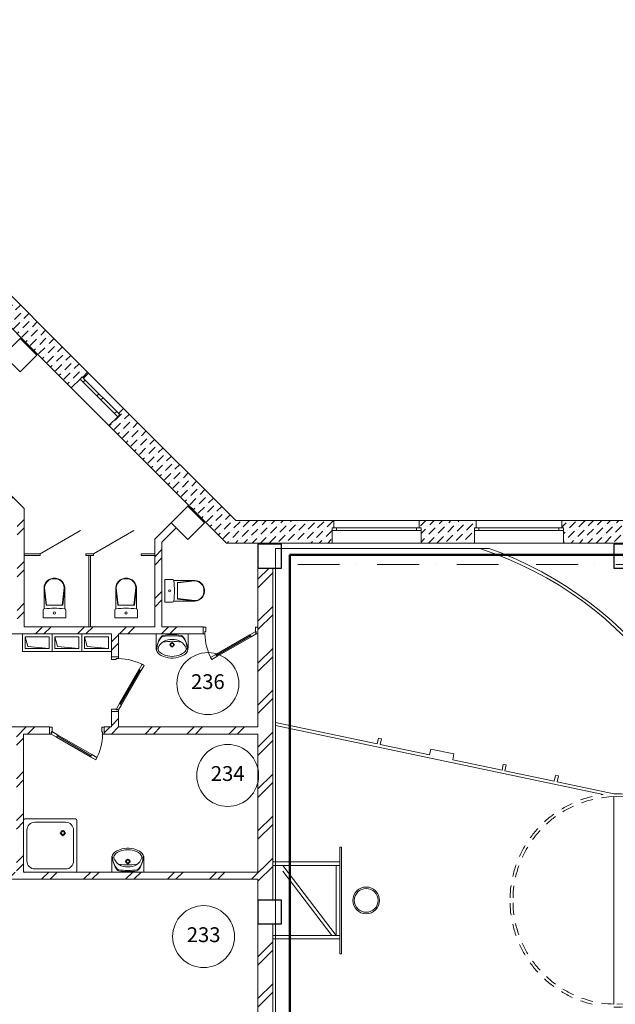
# Model space of a CAD drawing. Units: millimetres. Extents: x 558821 to 2518897, y -117837 to 231386.
# Drawn here: x 779500 to 789539, y 10538 to 27143 of the extents above; entities that cross this region are included whole.
import ezdxf

# ---------------------------------------------------------------- set-up
doc = ezdxf.new("R2010")
doc.units = ezdxf.units.MM
doc.linetypes.add('Штрихпунктирная', pattern=[1340.555525, 705.555534, -352.777767, 0, -282.222223])
for name, color, linetype, lineweight in [('0_Ном._пера__1', 7, 'Continuous', 13), ('0_Ном._пера__3_Ном._пера__1', 7, 'Continuous', 13), ('1.АПС_текст', 7, 'Continuous', 15), ('1Шлейф СОУЭ', 5, 'Continuous', 50), ('Аннотация - Общий_Ном._пера__21', 7, 'Continuous', 30), ('Оси 1 этаж_Ном._пера__1', 7, 'Continuous', 13), ('оси 2_3_Ном._пера__21', 7, 'Continuous', 30), ('оси_Ном._пера__20_Ном._пера__2', 8, 'Continuous', 20), ('сан.приборы_Ном._пера__1', 7, 'Continuous', 13), ('стены_Ном._пера__1', 7, 'Continuous', 13), ('стены_Ном._пера__7', 7, 'Continuous', 13), ('ТХ все_Ном._пера__2', 8, 'Continuous', 20), ('форматы_Ном._пера__7', 7, 'Continuous', 13)]:
    doc.layers.add(name, color=color, linetype=linetype, lineweight=lineweight)
doc.layers.add('сан.приборы', color=7, linetype='Continuous')
doc.styles.add('ISOCPEUR', font='isocpeur.ttf', dxfattribs={"height": 250})
doc.styles.get("Standard").update_dxf_attribs({"font": 'arial.ttf'})
pattern_1 = [(45, (-2767098.92, -389253.1), (-141.421356, 141.421356), [150, -50, 0, -50]), (45, (-2767081.25, -389094.01), (-141.421356, 141.421356), [150, -50, 0, -50])]
pattern_2 = [(45, (-2767098.9, -389253.1), (-353.55339, 353.55339), []), (45, (-2767169.63, -389182.4), (-353.55339, 353.55339), [])]

# ---------------------------------------------------------------- blocks, each defined once
blk = doc.blocks.new('Символ Поддона Душа 18')
at = {"layer": 'сан.приборы_Ном._пера__1', "color": 252, "linetype": 'Continuous'}
for p, q in [((0, 22), (0, 878)), ((878, 900), (23, 900)), ((709, 844), (191, 844)), ((900, 22), (900, 878)), ((56, 191), (56, 709)), ((238, 713), (238, 678)), ((844, 191), (844, 709)), ((222, 662), (187, 662)), ((238, 647), (238, 611)), ((289, 662), (253, 662)), ((878, 0), (23, 0)), ((709, 56), (191, 56))]:
    blk.add_line(p, q, dxfattribs=at)
for radius in [39.4, 28.1]:
    blk.add_circle((238, 662), radius, dxfattribs=at)
for centre, radius, start, end in [((23, 878), 22.5, 90, 180), ((191, 709), 135, 90, 180), ((709, 709), 135, 0, 90), ((878, 878), 22.5, 0, 90), ((191, 191), 135, 180, 270), ((709, 191), 135, 270, 0), ((23, 22), 22.5, 180, 270), ((878, 22), 22.5, 270, 0)]:
    blk.add_arc(centre, radius, start, end, dxfattribs=at)
blk = doc.blocks.new('Символ Умывальника 18')
at = {"layer": 'сан.приборы_Ном._пера__1', "color": 252, "linetype": 'Continuous'}
for p, q in [((0, 410), (540, 410)), ((0, 410), (0, 182)), ((355, 410), (185, 410)), ((540, 410), (540, 182)), ((253, 227), (224, 227)), ((270, 272), (270, 243)), ((270, 210), (270, 181)), ((315, 227), (287, 227))]:
    blk.add_line(p, q, dxfattribs=at)
for radius in [35, 25]:
    blk.add_circle((270, 227), radius, dxfattribs=at)
for centre, radius, start, end in [((353, 152), 340, 140.6648, 180.9072), ((319, 150), 305, 138.5245, 180.6767), ((124, 322), 45, 97.8304, 138.5245), ((126, 339), 45, 102.694, 140.6648), ((264, -277), 676, 89.4897, 102.694), ((275, -776), 1154, 90.245, 97.8304), ((275, -277), 676, 77.2285, 90.4328), ((264, -776), 1154, 82.0921, 89.6775), ((416, 322), 45, 41.398, 82.0921), ((415, 338), 45, 39.2578, 77.2285), ((186, 152), 340, 359.0153, 39.2578), ((221, 150), 305, 359.2458, 41.398), ((137, 176), 137, 177.5448, 231.2546), ((257, 79), 241, 122.8442, 158.4481), ((114, 162), 80.9, 176.0694, 229.1984), ((270, -701), 985, 81.1796, 98.8266), ((251, 75), 241, 85.394, 121.0561), ((289, 75), 241, 58.9439, 94.606), ((283, 79), 241, 21.5519, 57.1558), ((426, 162), 80.9, 310.8016, 3.9306), ((403, 176), 137, 308.7454, 2.4552), ((184, 235), 213, 231.3152, 242.8429), ((247, 327), 293, 230.7149, 260.0022), ((284, 444), 444, 243.7403, 265.7948), ((270, 347), 317, 256.4334, 283.5666), ((270, 270), 270, 265.9876, 274.0124), ((256, 444), 444, 274.2052, 296.2597), ((293, 327), 293, 279.9978, 309.2851), ((356, 235), 213, 297.1571, 308.6848)]:
    blk.add_arc(centre, radius, start, end, dxfattribs=at)
blk = doc.blocks.new('Символ Унитаза 18')
at = {"layer": 'сан.приборы_Ном._пера__1', "color": 252, "linetype": 'Continuous'}
for p, q in [((0, 0), (0, 380)), ((0, 380), (132, 380)), ((154, 365), (507, 365)), ((506, 365), (216, 331)), ((506, 356), (216, 322)), ((545, 360), (506, 365)), ((543, 351), (506, 356)), ((578, 337), (543, 351)), ((582, 345), (545, 360)), ((609, 314), (578, 337)), ((615, 321), (582, 345)), ((216, 190), (216, 331)), ((216, 190), (216, 49)), ((634, 284), (609, 314)), ((641, 290), (615, 321)), ((651, 249), (634, 284)), ((659, 252), (641, 290)), ((660, 210), (651, 249)), ((651, 131), (660, 170)), ((669, 211), (659, 252)), ((659, 128), (669, 169)), ((660, 170), (660, 210)), ((669, 169), (669, 211)), ((154, 15), (507, 15)), ((506, 24), (216, 58)), ((506, 15), (216, 49)), ((506, 24), (543, 29)), ((506, 15), (545, 20)), ((543, 29), (578, 43)), ((545, 20), (582, 35)), ((578, 43), (609, 66)), ((582, 35), (615, 59)), ((609, 66), (634, 96)), ((615, 59), (641, 90)), ((634, 96), (651, 131)), ((641, 90), (659, 128)), ((0, 0), (132, 0))]:
    blk.add_line(p, q, dxfattribs=at)
for centre, major_axis, start_param, end_param in [((132, 358), (22.3, 0), 0.100415, 1.570796), ((-1480, 190), (1643, 0), 6.178217, 6.388032), ((132, 22), (22.3, 0), 4.712389, 6.173785)]:
    blk.add_ellipse(centre, major_axis=major_axis, ratio=0.989247, start_param=start_param, end_param=end_param, dxfattribs=at)
blk.add_ellipse((84, 190), major_axis=(18.7, 0), ratio=0.989247, dxfattribs=at)
blk = doc.blocks.new('2 этаж')
at = {"layer": 'стены_Ном._пера__7', "linetype": 'Continuous'}
h = blk.add_hatch(dxfattribs=at)
h.set_pattern_fill('ШТРИХПУНКТИРНАЯ', color=252, style=0, pattern_type=2)
h.set_pattern_definition(pattern_1)
h.paths.add_polyline_path([(7563, 34625.7), (7414.5, 34477.2), (9253, 32638.8), (9401.5, 32787.3), (9436.8, 32822.6), (9458, 32801.4), (9542.9, 32886.3), (7662, 34767.2), (7577.1, 34682.3), (7598.3, 34661.1)])
h = blk.add_hatch(dxfattribs=at)
h.set_pattern_fill('ШТРИХПУНКТИРНАЯ', color=252, style=0, pattern_type=2)
h.set_pattern_definition(pattern_1)
h.paths.add_polyline_path([(9889.4, 32002.4), (11871.7, 30020), (13650, 30020), (13650, 30230), (13650, 30280), (13680, 30280), (13680, 30400), (12029.1, 30400), (10136.9, 32292.3), (10052, 32207.4), (10073.2, 32186.2), (10037.9, 32150.9)])
h = blk.add_hatch(dxfattribs=at)
h.set_pattern_fill('ИЗОЛЯЦИЯ', color=252, style=0, pattern_type=2)
h.set_pattern_definition(pattern_2)
h.paths.add_polyline_path([(7212.4, 28612.4), (7334.8, 28490), (9930, 28490), (9930, 28100), (9935, 28100), (10050, 28100), (10050, 28490), (11480, 28490), (11480, 28605), (11480, 28610), (10780, 28610), (10780, 30036.3), (11020.7, 30277), (10935.8, 30361.9), (10660, 30086), (10660, 28610), (8460, 28610), (8460, 30603.3), (8022.6, 31040.7), (8019, 31037.1), (7937.7, 30955.8), (8340, 30553.5), (8340, 28610), (7384.5, 28610), (7297.2, 28697.3), (7293.7, 28693.7)])
h = blk.add_hatch(dxfattribs=at)
h.set_pattern_fill('ШТРИХПУНКТИРНАЯ', color=252, style=0, pattern_type=2)
h.set_pattern_definition(pattern_1)
h.paths.add_polyline_path([(15120, 30400), (15120, 30280), (15150, 30280), (15150, 30230), (15150, 30020), (16050, 30020), (16050, 30230), (16050, 30280), (16080, 30280), (16080, 30400)])
h = blk.add_hatch(dxfattribs=at)
h.set_pattern_fill('ШТРИХПУНКТИРНАЯ', color=252, style=0, pattern_type=2)
h.set_pattern_definition(pattern_1)
h.paths.add_polyline_path([(17520, 30400), (17520, 30280), (17550, 30280), (17550, 30230), (17550, 30020), (19650, 30020), (19650, 30230), (19650, 30280), (19680, 30280), (19680, 30400)])
h = blk.add_hatch(dxfattribs=at)
h.set_pattern_fill('ИЗОЛЯЦИЯ', color=252, style=0, pattern_type=2)
h.set_pattern_definition(pattern_2)
h.paths.add_polyline_path([(5976.7, 26920), (4944.7, 25887.9), (6400, 24432.6), (6400, 24000), (6520, 24000), (6520, 24350.3), (12400, 24350.3), (12400, 24000), (12650, 24000), (12650, 29600), (12400, 29600), (12400, 26920), (10050, 26920), (10050, 27180), (9935, 27180), (9930, 27180), (9930, 26920), (9810, 26920), (9810, 26915), (9810, 26800), (12400, 26800), (12400, 24470.3), (8450, 24470.3), (8450, 26800), (8890, 26800), (8890, 26915), (8890, 26920), (7600, 26920), (7600, 26805), (7600, 26800), (8330, 26800), (8330, 24470.3), (6520, 24470.3), (6520, 24482.3), (5114.4, 25887.9), (6026.4, 26800), (6550, 26800), (6550, 26805), (6550, 26920)])
h = blk.add_hatch(dxfattribs=at)
h.set_pattern_fill('ИЗОЛЯЦИЯ', color=252, style=0, pattern_type=2)
h.set_pattern_definition(pattern_2)
h.paths.add_polyline_path([(12650, 18000), (12650, 23600), (12400, 23600), (12400, 18000)])
at = {"layer": '0_Ном._пера__3_Ном._пера__1', "color": 252, "linetype": 'Continuous', "flags": 128}
for points in [[(8930, 28190), (8930, 28490), (8430, 28490), (8430, 28190)], [(8880, 28440), (8480, 28440), (8480, 28240), (8880, 28240)], [(9430, 28190), (9430, 28490), (8930, 28490), (8930, 28190)], [(9380, 28440), (8980, 28440), (8980, 28240), (9380, 28240)], [(9930, 28190), (9930, 28490), (9430, 28490), (9430, 28190)], [(9880, 28440), (9480, 28440), (9480, 28240), (9880, 28240)]]:
    blk.add_lwpolyline(points, close=True, dxfattribs=at)
for points in [[(8880, 28240), (8523.1, 28278), (8480, 28440)], [(9380, 28240), (9023.1, 28278), (8980, 28440)], [(9880, 28240), (9523.1, 28278), (9480, 28440)]]:
    blk.add_lwpolyline(points, dxfattribs=at)
at = {"layer": 'Аннотация - Общий_Ном._пера__21', "color": 252, "linetype": 'Continuous', "flags": 128}
for points in [[(8390.3, 32907.5), (8107.5, 33190.3), (8390.3, 33473.1), (8673.1, 33190.3)], [(11218.7, 30079), (10935.8, 30361.9), (11218.7, 30644.7), (11501.5, 30361.9)], [(12400, 29600), (12800, 29600), (12800, 30000), (12400, 30000)], [(18400, 29600), (18800, 29600), (18800, 30000), (18400, 30000)], [(12400, 23600), (12800, 23600), (12800, 24000), (12400, 24000)]]:
    blk.add_lwpolyline(points, close=True, dxfattribs=at)
at = {"layer": 'Оси 1 этаж_Ном._пера__1', "color": 252, "linetype": 'Штрихпунктирная'}
blk.add_line((66061.5, 29661.8), (12940, 29661.8), dxfattribs=at)
at = {"layer": 'оси 2_3_Ном._пера__21', "color": 252, "linetype": 'Continuous', "flags": 128}
for points in [[(8390.3, 32907.5), (8107.5, 33190.3), (8390.3, 33473.1), (8673.1, 33190.3)], [(11218.7, 30079), (10935.8, 30361.9), (11218.7, 30644.7), (11501.5, 30361.9)]]:
    blk.add_lwpolyline(points, close=True, dxfattribs=at)
at = {"layer": 'оси_Ном._пера__20_Ном._пера__2', "color": 252, "linetype": 'Continuous', "flags": 128}
for points in [[(16297.4, 29930), (12699.2, 29930), (12699.2, 18120), (16458.9, 18120)], [(12699.2, 26995), (14411.6, 26634.3)], [(12699.2, 26943.9), (18221.8, 25780.6)], [(14411.6, 26634.3), (14432.2, 26732.1)], [(14432.2, 26732.1), (14481.1, 26721.8)], [(14460.5, 26624), (14481.1, 26721.8)], [(14460.5, 26624), (15292.3, 26448.8)], [(15292.3, 26448.8), (15312.9, 26546.6)], [(15312.9, 26546.6), (15704.3, 26464.2)], [(15683.7, 26366.3), (15704.3, 26464.2)], [(15683.7, 26366.3), (16515.4, 26191.1)], [(16515.4, 26191.1), (16536, 26289)], [(16536, 26289), (16585, 26278.7)], [(16564.4, 26180.8), (16585, 26278.7)], [(16564.4, 26180.8), (17396.1, 26005.6)], [(17396.1, 26005.6), (17416.7, 26103.5)], [(17416.7, 26103.5), (17465.6, 26093.1)], [(17445, 25995.3), (17465.6, 26093.1)], [(17445, 25995.3), (18399.2, 25794.3)], [(18394.7, 25744.2), (18399.2, 25743.2)], [(18399.2, 22245.7), (18399.2, 25743.2)]]:
    blk.add_lwpolyline(points, dxfattribs=at)
at = {"layer": 'оси_Ном._пера__20_Ном._пера__2', "color": 252, "linetype": 'Continuous'}
for centre, radius, start, end in [((14184.2, 23995), 6250, 289.94844, 71.73187), ((14184.2, 23995), 6300, 291.16577, 70.40103), ((18449.2, 23995), 1800, 103.25996, 109.80473), ((18449.2, 23995), 1800, 97.25785, 98.39797), ((18449.2, 23995), 1750, 270, 98.39797), ((18449.2, 23995), 1800, 268.40825, 91.59175), ((18449.2, 23995), 1800, 114.70845, 121.25821), ((18449.2, 23995), 1750, 114.70845, 121.25821), ((18449.2, 23995), 1750, 103.25996, 109.80473), ((18449.2, 23995), 1800, 126.16857, 132.71741), ((18449.2, 23995), 1750, 126.16857, 132.71741), ((18449.2, 23995), 1800, 137.62916, 144.17911), ((18449.2, 23995), 1750, 137.62916, 144.17911), ((18449.2, 23995), 1800, 149.08946, 155.6383), ((18449.2, 23995), 1750, 149.08946, 155.6383), ((18449.2, 23995), 1800, 160.54865, 167.0975), ((18449.2, 23995), 1750, 160.54865, 167.0975), ((18449.2, 23995), 1800, 172.00785, 178.55669), ((18449.2, 23995), 1750, 172.00785, 178.55669), ((18449.2, 23995), 1800, 181.44331, 187.99215), ((18449.2, 23995), 1750, 181.44331, 187.99215), ((18449.2, 23995), 1800, 192.9025, 199.45135), ((18449.2, 23995), 1750, 192.9025, 199.45135), ((18449.2, 23995), 1800, 204.3617, 210.91054), ((18449.2, 23995), 1750, 204.3617, 210.91054), ((18449.2, 23995), 1800, 215.82089, 222.37084), ((18449.2, 23995), 1750, 215.82089, 222.37084), ((18449.2, 23995), 1800, 227.28259, 233.83143), ((18449.2, 23995), 1750, 227.28259, 233.83143), ((18449.2, 23995), 1800, 238.74179, 245.29155), ((18449.2, 23995), 1750, 238.74179, 245.29155), ((18449.2, 23995), 1800, 250.19527, 256.74004), ((18449.2, 23995), 1750, 250.19527, 256.74004), ((18449.2, 23995), 1750, 261.60203, 268.36175)]:
    blk.add_arc(centre, radius, start, end, dxfattribs=at)
at = {"layer": 'стены_Ном._пера__1', "color": 252, "linetype": 'Continuous'}
for p, q in [((9542.9, 32886.3), (9458, 32801.4)), ((9401.5, 32787.3), (9253, 32638.8)), ((9436.8, 32822.6), (9401.5, 32787.3)), ((9436.8, 32822.6), (9401.5, 32787.3)), ((9454.5, 32734.2), (9401.5, 32787.3)), ((9458, 32801.4), (9436.8, 32822.6)), ((9436.8, 32822.6), (9489.9, 32769.6)), ((9458, 32801.4), (9436.8, 32822.6)), ((9489.9, 32769.6), (9454.5, 32734.2)), ((9684.3, 32504.4), (9454.5, 32734.2)), ((9489.9, 32769.6), (9719.7, 32539.8)), ((9684.3, 32504.4), (9719.7, 32539.8)), ((9719.7, 32469.1), (9684.3, 32504.4)), ((9719.7, 32539.8), (9755, 32504.4)), ((9755, 32433.7), (9719.7, 32469.1)), ((9755, 32504.4), (9790.4, 32469.1)), ((9790.4, 32469.1), (9755, 32433.7)), ((9984.8, 32203.9), (9755, 32433.7)), ((9790.4, 32469.1), (10020.2, 32239.2)), ((9984.8, 32203.9), (10020.2, 32239.2)), ((10020.2, 32239.2), (10073.2, 32186.2)), ((10136.9, 32292.3), (10052, 32207.4)), ((10037.9, 32150.9), (9889.4, 32002.4)), ((10037.9, 32150.9), (9984.8, 32203.9)), ((10073.2, 32186.2), (10037.9, 32150.9)), ((10073.2, 32186.2), (10037.9, 32150.9)), ((10052, 32207.4), (10073.2, 32186.2)), ((10052, 32207.4), (10073.2, 32186.2)), ((13680, 30400), (13680, 30280)), ((15120, 30400), (15120, 30280)), ((16080, 30400), (16080, 30280)), ((17520, 30400), (17520, 30280)), ((13680, 30280), (13650, 30280)), ((13650, 30280), (13650, 30230)), ((13650, 30280), (13725, 30280)), ((13650, 30280), (13650, 30230)), ((13680, 30280), (13650, 30280)), ((13650, 30230), (13650, 30020)), ((13725, 30230), (13650, 30230)), ((13725, 30280), (13725, 30230)), ((13725, 30280), (15075, 30280)), ((15075, 30230), (13725, 30230)), ((15075, 30230), (15075, 30280)), ((15075, 30280), (15150, 30280)), ((15150, 30230), (15075, 30230)), ((15120, 30280), (15150, 30280)), ((15120, 30280), (15150, 30280)), ((15150, 30280), (15150, 30230)), ((15150, 30280), (15150, 30230)), ((15150, 30230), (15150, 30020)), ((16080, 30280), (16050, 30280)), ((16050, 30280), (16050, 30230)), ((16050, 30280), (16125, 30280)), ((16050, 30280), (16050, 30230)), ((16080, 30280), (16050, 30280)), ((16050, 30230), (16050, 30020)), ((16125, 30230), (16050, 30230)), ((16125, 30280), (16125, 30230)), ((16125, 30280), (17475, 30280)), ((17475, 30230), (16125, 30230)), ((17475, 30230), (17475, 30280)), ((17475, 30280), (17550, 30280)), ((17550, 30230), (17475, 30230)), ((17520, 30280), (17550, 30280)), ((17520, 30280), (17550, 30280)), ((17550, 30280), (17550, 30230)), ((17550, 30280), (17550, 30230)), ((17550, 30230), (17550, 30020)), ((11480, 28605), (11480, 28610)), ((11480, 28490), (11480, 28605)), ((11480, 28490), (11480, 28605)), ((11480, 28605), (11520, 28605)), ((11480, 28490), (11480, 28605)), ((11520, 28605), (11520, 28530)), ((12360, 28530), (12360, 28605)), ((12360, 28605), (12400, 28605)), ((12400, 28605), (12400, 28610)), ((12400, 28490), (12400, 28605)), ((12400, 28605), (12400, 28490)), ((12400, 28490), (12400, 28605)), ((11508, 28490), (11480, 28490)), ((11520, 28530), (11508, 28530)), ((11508, 28530), (11508, 28490)), ((12265.4, 28474.6), (11690.4, 28142.6)), ((12275.4, 28457.3), (11700.4, 28125.3)), ((11700.4, 28125.3), (12275.4, 28457.3)), ((11700.4, 28125.3), (12275.4, 28457.3)), ((11710.4, 28108), (12285.4, 28440)), ((12352, 28524.6), (12265.4, 28474.6)), ((12275.4, 28457.3), (12265.4, 28474.6)), ((12265.4, 28474.6), (12285.4, 28440)), ((12285.4, 28440), (12275.4, 28457.3)), ((12285.4, 28440), (12372, 28490)), ((12372, 28490), (12352, 28524.6)), ((12372, 28530), (12360, 28530)), ((12372, 28490), (12372, 28530)), ((12400, 28490), (12372, 28490)), ((9935, 28100), (9930, 28100)), ((10050, 28100), (9935, 28100)), ((10050, 28100), (9935, 28100)), ((9935, 28100), (9935, 28060)), ((10050, 28100), (9935, 28100)), ((10010, 28060), (10010, 28072)), ((10010, 28072), (10050, 28072)), ((10050, 28072), (10050, 28100)), ((11690.4, 28142.6), (11603.8, 28092.6)), ((11603.8, 28092.6), (11623.8, 28058)), ((11623.8, 28058), (11710.4, 28108)), ((11690.4, 28142.6), (11700.4, 28125.3)), ((11710.4, 28108), (11690.4, 28142.6)), ((11700.4, 28125.3), (11710.4, 28108)), ((9935, 28060), (10010, 28060)), ((10397.4, 27889.6), (10447.4, 27976.2)), ((10482, 27956.2), (10432, 27869.6)), ((10447.4, 27976.2), (10482, 27956.2)), ((10065.4, 27314.6), (10397.4, 27889.6)), ((10082.7, 27304.6), (10414.7, 27879.6)), ((10414.7, 27879.6), (10082.7, 27304.6)), ((10414.7, 27879.6), (10082.7, 27304.6)), ((10432, 27869.6), (10100, 27294.6)), ((10397.4, 27889.6), (10414.7, 27879.6)), ((10432, 27869.6), (10397.4, 27889.6)), ((10414.7, 27879.6), (10432, 27869.6)), ((10015.4, 27228), (10065.4, 27314.6)), ((10100, 27294.6), (10050, 27208)), ((10082.7, 27304.6), (10065.4, 27314.6)), ((10065.4, 27314.6), (10100, 27294.6)), ((10100, 27294.6), (10082.7, 27304.6)), ((9935, 27180), (9930, 27180)), ((10010, 27220), (9935, 27220)), ((9935, 27220), (9935, 27180)), ((10050, 27180), (9935, 27180)), ((9935, 27180), (10050, 27180)), ((10050, 27180), (9935, 27180)), ((10010, 27208), (10010, 27220)), ((10050, 27208), (10010, 27208)), ((10050, 27208), (10015.4, 27228)), ((10050, 27180), (10050, 27208)), ((8890, 26915), (8890, 26920)), ((8890, 26800), (8890, 26915)), ((8890, 26915), (8890, 26800)), ((8930, 26915), (8890, 26915)), ((8890, 26800), (8890, 26915)), ((8930, 26840), (8930, 26915)), ((9770, 26915), (9770, 26840)), ((9810, 26915), (9770, 26915)), ((9810, 26915), (9810, 26920)), ((9810, 26800), (9810, 26915)), ((9810, 26800), (9810, 26915)), ((9810, 26800), (9810, 26915)), ((8890, 26800), (8918, 26800)), ((8918, 26800), (8918, 26840)), ((8918, 26840), (8930, 26840)), ((8918, 26800), (8938, 26834.6)), ((9004.6, 26750), (8918, 26800)), ((8938, 26834.6), (9024.6, 26784.6)), ((9024.6, 26784.6), (9004.6, 26750)), ((9004.6, 26750), (9014.6, 26767.3)), ((9579.6, 26418), (9004.6, 26750)), ((9014.6, 26767.3), (9024.6, 26784.6)), ((9014.6, 26767.3), (9589.6, 26435.3)), ((9589.6, 26435.3), (9014.6, 26767.3)), ((9589.6, 26435.3), (9014.6, 26767.3)), ((9024.6, 26784.6), (9599.6, 26452.6)), ((9770, 26840), (9782, 26840)), ((9782, 26840), (9782, 26800)), ((9782, 26800), (9810, 26800)), ((9579.6, 26418), (9599.6, 26452.6)), ((9589.6, 26435.3), (9579.6, 26418)), ((9666.2, 26368), (9579.6, 26418)), ((9599.6, 26452.6), (9589.6, 26435.3)), ((9599.6, 26452.6), (9686.2, 26402.6)), ((9686.2, 26402.6), (9666.2, 26368))]:
    blk.add_line(p, q, dxfattribs=at)
at = {"layer": 'стены_Ном._пера__1', "color": 252, "linetype": 'Continuous', "flags": 128}
for points in [[(9542.9, 32886.3), (7662, 34767.2)], [(7414.5, 34477.2), (9253, 32638.8)], [(12029.1, 30400), (10136.9, 32292.3)], [(9889.4, 32002.4), (11871.7, 30020)], [(8460, 30603.3), (8022.6, 31040.7)], [(8460, 28610), (8460, 30603.3)], [(11232.8, 30658.9), (11218.7, 30644.7)], [(11218.7, 30644.7), (11303.5, 30559.9)], [(11317.7, 30574), (11232.8, 30658.9)], [(11303.5, 30559.9), (11317.7, 30574)], [(13680, 30400), (12029.1, 30400)], [(16080, 30400), (15120, 30400)], [(19680, 30400), (17520, 30400)], [(10935.8, 30361.9), (10660, 30086)], [(10780, 30036.3), (11020.7, 30277)], [(11020.7, 30277), (10935.8, 30361.9)], [(10660, 30086), (10660, 28610)], [(10780, 28610), (10780, 30036.3)], [(11871.7, 30020), (13650, 30020)], [(15150, 30020), (16050, 30020)], [(17550, 30020), (19650, 30020)], [(12650, 29600), (12400, 29600)], [(12400, 29600), (12400, 28610)], [(12650, 24000), (12650, 29600)], [(10660, 28610), (8460, 28610)], [(11480, 28610), (10780, 28610)], [(7334.8, 28490), (9930, 28490)], [(9930, 28490), (9930, 28100)], [(10050, 28490), (11480, 28490)], [(10050, 28100), (10050, 28490)], [(12400, 28490), (12400, 26920)], [(9930, 27180), (9930, 26920)], [(10050, 26920), (10050, 27180)], [(8890, 26920), (7600, 26920)], [(9930, 26920), (9810, 26920)], [(12400, 26920), (10050, 26920)], [(8450, 26800), (8890, 26800)], [(8450, 24470.3), (8450, 26800)], [(9810, 26800), (12400, 26800)], [(12400, 26800), (12400, 24470.3)], [(12400, 24470.3), (8450, 24470.3)], [(6520, 24350.3), (12400, 24350.3)], [(12400, 24350.3), (12400, 24000)], [(12400, 24000), (12650, 24000)], [(12650, 23600), (12400, 23600)], [(12400, 23600), (12400, 18000)], [(12650, 18000), (12650, 23600)]]:
    blk.add_lwpolyline(points, dxfattribs=at)
at = {"layer": 'стены_Ном._пера__7', "color": 252, "linetype": 'Continuous'}
for p, q in [((9542.9, 32886.3), (10136.9, 32292.3)), ((9253, 32638.8), (9889.4, 32002.4)), ((13680, 30400), (15120, 30400)), ((16080, 30400), (17520, 30400)), ((13650, 30020), (15150, 30020)), ((16050, 30020), (17550, 30020))]:
    blk.add_line(p, q, dxfattribs=at)
for centre, start, end in [((12372, 28490), 180, 210), ((10050, 27208), 60, 90), ((8918, 26800), 330, 0)]:
    blk.add_arc(centre, 864, start, end, dxfattribs=at)
at = {"layer": 'ТХ все_Ном._пера__2', "color": 252, "linetype": 'Continuous', "flags": 128}
for points in [[(13779.2, 24892.3), (13809.2, 24892.3)], [(13779.2, 23092.3), (13779.2, 24892.3)], [(13809.2, 23092.3), (13809.2, 24892.3)], [(13779.2, 24645), (12649.2, 24645)], [(13779.2, 24585), (12649.2, 24585)], [(12819.2, 24585), (13719.2, 23405)], [(13719.2, 24585), (13719.2, 23405)], [(13779.2, 24585), (13779.2, 23405)], [(12819.2, 24486.1), (13643.7, 23405)], [(13779.2, 23405), (12649.2, 23405)], [(13779.2, 23345), (12649.2, 23345)], [(13779.2, 23092.3), (13809.2, 23092.3)]]:
    blk.add_lwpolyline(points, dxfattribs=at)
at = {"layer": 'ТХ все_Ном._пера__2', "color": 252, "linetype": 'Continuous'}
for radius in [225, 200]:
    blk.add_circle((14225, 23995), radius, dxfattribs=at)
at = {"layer": 'форматы_Ном._пера__7', "color": 252, "linetype": 'Continuous'}
for p, q in [((8730.2, 29838.5), (9409.9, 30231.5)), ((9630.2, 29838.4), (10309.9, 30231.4)), ((9630.2, 29838.4), (10309.9, 30231.4)), ((8460, 29838.5), (8730.2, 29838.5)), ((8460, 29808.5), (8730.2, 29808.5)), ((8730.2, 29808.5), (8730.2, 29838.5)), ((9500.2, 29838.4), (9630.2, 29838.4)), ((9500.2, 29838.4), (9630.2, 29838.4)), ((9500.2, 29808.4), (9500.2, 29838.4)), ((9500.2, 29808.4), (9630.2, 29808.4)), ((9500.2, 29808.4), (9630.2, 29808.4)), ((9550, 28608.4), (9550.1, 29808.4)), ((9580, 28608.4), (9580, 29808.4)), ((9630.2, 29838.4), (9630.2, 29823.4)), ((9630.2, 29838.4), (9630.2, 29823.4)), ((9630.2, 29808.4), (9630.2, 29823.4)), ((10430.2, 29838.4), (10660, 29838.4)), ((10430.2, 29808.4), (10430.2, 29838.4)), ((10430.2, 29808.4), (10660, 29808.4))]:
    blk.add_line(p, q, dxfattribs=at)
at = {"layer": 'сан.приборы', "color": 252, "linetype": 'Continuous', "lineweight": 20, "xscale": -1, "zscale": 1000}
for name, p, rotation in [('Символ Унитаза 18', (8780.2, 28758.4), 269.9959298657016), ('Символ Унитаза 18', (9988.6, 28758.4), 269.9959298657016), ('Символ Умывальника 18', (9937.8, 24878.3), 180)]:
    blk.add_blockref(name, p, dxfattribs=dict(at, rotation=rotation))
at = {"layer": 'сан.приборы', "color": 252, "linetype": 'Continuous', "lineweight": 20, "zscale": 1000}
blk.add_blockref('Символ Унитаза 18', (10830, 29025.8), dxfattribs=at)
at = {"layer": 'сан.приборы', "color": 252, "linetype": 'Continuous', "lineweight": 20, "xscale": -1, "zscale": 1000}
blk.add_blockref('Символ Умывальника 18', (11223.4, 28080), dxfattribs=at)
at = {"layer": 'сан.приборы', "color": 252, "linetype": 'Continuous', "lineweight": 20, "zscale": 1000, "rotation": 270.0000000000135}
blk.add_blockref('Символ Поддона Душа 18', (8450, 25368.3), dxfattribs=at)
at = {"color": 252, "insert": (11485.2, 23384.1), "char_height": 250, "width": 673.333, "attachment_point": 5, "bg_fill": 3, "box_fill_scale": 1, "bg_fill_color": 256, "bg_fill_transparency": 0}
blk.add_mtext('233', dxfattribs=at)
at = {"color": 252}
blk.add_circle((11485.2, 23384.1), 522.1, dxfattribs=at)
at = {"color": 252, "char_height": 250, "width": 673.333, "attachment_point": 5, "bg_fill": 3, "box_fill_scale": 1, "bg_fill_color": 256, "bg_fill_transparency": 0}
for s, insert in [('236', (11556.7, 27651.2)), ('234', (11890.7, 26101.7))]:
    blk.add_mtext(s, dxfattribs=dict(at, insert=insert))
at = {"color": 252}
for centre in [(11556.7, 27651.2), (11890.7, 26101.7)]:
    blk.add_circle(centre, 522.1, dxfattribs=at)

msp = doc.modelspace()

# ---------------------------------------------------------------- block references
at = {"layer": '0_Ном._пера__1', "color": 252}
msp.add_blockref('2 этаж', (771115, -11704), dxfattribs=at)

# ---------------------------------------------------------------- next in the draw order: linework, layer by layer
at = {"layer": '1Шлейф СОУЭ', "ltscale": 100}
for p, q in [((786119, 18116), (784055, 18116)), ((784055, 18116), (784055, 6270)), ((786119, 18116), (805210, 18116))]:
    msp.add_line(p, q, dxfattribs=at)

# ---------------------------------------------------------------- next in the draw order: texts
at = {"layer": '1.АПС_текст', "color": 0, "lineweight": 30, "insert": (610821, 175486), "char_height": 250, "width": 18000, "attachment_point": 1, "style": 'ISOCPEUR'}
msp.add_mtext('\\A1;\\pi1500;4 Данной документацией предусмотрено оснащение {\\A0;системой оповещения и управления эвакуацией при совершении или угрозе совершения террористического акта\\C3; \\A1;\\C256;средней общеобразовательной школы на 220 учащихся}.\\P\\P\\pi0,l1500,t0,1000;{\\A0;\\C256;5 Алгоритм работы системы:\\P\\P\\pi1500,l0,tz;}5.1 Объект поделен на 14 зон оповещения, каждая из которых оповещается своей линией громкоговорителей.  Зоны оповещения и линии громкоговорителей выделены таким образом для более гибкой конфигурации системы и учетом возможных сценариев оповещения. Это позволит проводить управление оповещением в ручном режиме, а так же позволит производить корректировки конфигурации системы в соотвествии с применением более совершенных алгоритмов противодействия терроризму\\P\\P5.2 При необходимости выполнения эвакуации людей, оператор с помощью органов микрофонного пульта СОУЭ выполняет пуск сценария оповещения, соотвествующего зоне обнаружения угрозы.\\PВ ответ на действия оператора, АСОУЭ выполняет оповещение зон объекта защиты согласно следующему порядку:\\Pа) Сообщением, содержащим информацию о существующей или потенциальной угрозе и призывающем к укрытию/блокировке прохода/спрятатся или т.п., оповещаются зоны, примыкающие единственным выходом к зоне обнаружению угрозы и зоны, имеющие единственный доступный эвакуационный маршрут, проходящий через зону обнаружения угрозы;\\Pб) Сообщением, содержащим информацию о существующей или потенциальной угрозе, призывающим к эвакуации и содержащим информацию о маршруте эвакуации, оповещаются следующие зоны, находящиеся ближе остальных к эвакуационному выходу;\\Pв) Сообщением, содержащим информацию о существующей или потенциальной угрозе, призывающим к эвакуации и содержащим информацию о маршруте эвакуации, оповещаются все остальные зоны оповещения.\\P\\P5.3 При необходимости корректировки эвакуации (пример: угроза переместилась, эвакуационный проход заблокирован), оператор использует микрофонный пульт АСОУЭ для передачи речевых сообщений с микрофона в зоны оповещения в реальном времени.\\PПри необходимости отмены оповещения по сценарию оператор с помощью органов микрофонного пульта АСОУЭ выполняет сброс пуска оповещения.\\PПри необходимости оповещения зоны обнаружения угрозы (пример: контакт с человеком, представляющим угрозу), оператор использует микрофонный пульт АСОУЭ для передачи речевых сообщений в зоны обнаружения угрозы в реальном времени.\\P\\P5.4 Автоматических средств пуска оповещения (в том числе оповещения по сценарию оповещения) для зоны обнаружения угрозы не предусмотрено.\\PТекст, длительность, порядок и задержки пуска сообщений определяются согласно общему алгоритму работы инженерно-технических средств охраны объекта защиты перед вводом АСОУЭ в эксплуатацию.\\PТекст, длительность, порядок и задержки пуска сообщений корректируются на основании результатов, полученных в рамках проведения учений  тренировок по реализации планов обеспечения антитеррористической защищенности объекта.\\PУстановка сообщений оповещения, порядка и задержек их пуска производится при первичной и/или периодической настройке устройств системы.\\PПри проведении записи речевых сообщений для последующего воспроизведения в случае возникновения или совершения угроз террористического характера, содержание сообщений должно обеспечивать их краткость однозначное толкование. Произнесение сообщений рекомендуется осуществлять с интонацией, отличающей такие сообщения от иной возможной речевой информации в зонах оповещения.\\P{\\A0;\\P\\C256;6 Размещение оборудования\\PВ коридорах на путях эвакуации не допускается размещать оборудование, выступающее из плоскости стен на высоте менее 2 м.\\PНастенные звуковые и речевые оповещатели рекомендуется располагать таким образом, чтобы их верхняя часть была на расстоянии порядка 2,3 м от уровня пола, а расстояние от потолка до верхней части оповещателя – порядка 150 мм.}', dxfattribs=at)

doc.saveas('drawing.dxf')
